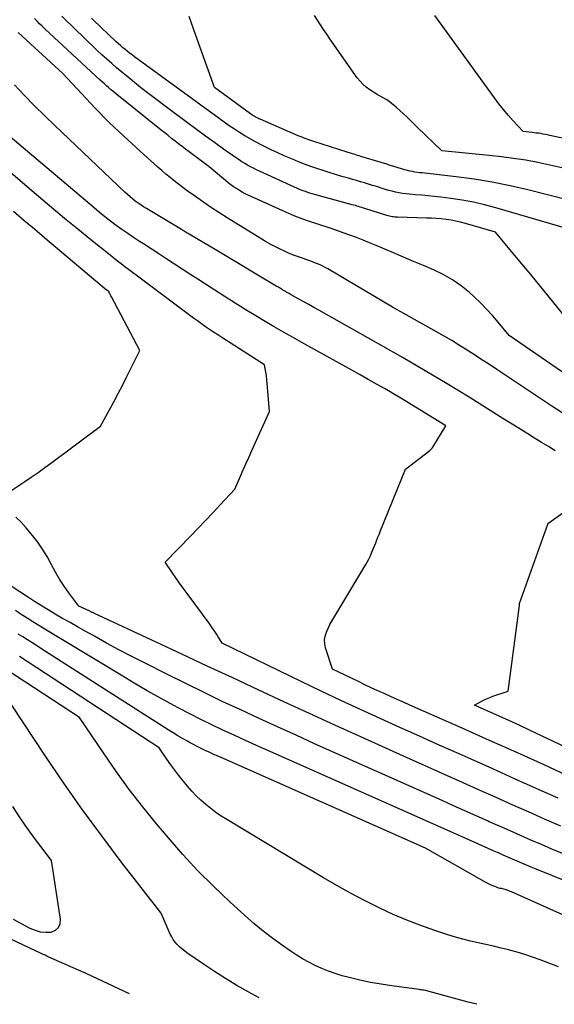
# Model space of a CAD drawing. Units: inches. Extents: x 2625578 to 2628154, y 1501595 to 1505045.
# Drawn here: x 2627292 to 2627353, y 1501617 to 1501731 of the extents above; entities that cross this region are included whole.
import ezdxf

# ---------------------------------------------------------------- set-up
doc = ezdxf.new("R2010")
doc.units = ezdxf.units.IN
doc.header["$MEASUREMENT"] = 0
doc.layers.add('Tile_2737_06_NW_contour_2ft', color=53, linetype='Continuous')

msp = doc.modelspace()

# ---------------------------------------------------------------- linework, layer by layer
at = {"layer": 'Tile_2737_06_NW_contour_2ft'}
for points in [[(2627355.82, 1501689.07, 8182), (2627347.98, 1501694.47, 8182), (2627346.71, 1501696.03, 8182), (2627346.05, 1501696.79, 8182), (2627345.38, 1501697.53, 8182), (2627344.67, 1501698.24, 8182), (2627343.94, 1501698.93, 8182), (2627343.4, 1501699.42, 8182), (2627342.44, 1501700.2, 8182), (2627341.44, 1501700.91, 8182), (2627340.37, 1501701.52, 8182), (2627339.25, 1501702.05, 8182), (2627338.1, 1501702.53, 8182), (2627336.96, 1501703.01, 8182), (2627335.81, 1501703.5, 8182), (2627334.67, 1501703.99, 8182), (2627333.4, 1501704.54, 8182), (2627332.66, 1501704.86, 8182), (2627331.91, 1501705.16, 8182), (2627331.16, 1501705.46, 8182), (2627330.41, 1501705.75, 8182), (2627329.65, 1501706.04, 8182), (2627328.89, 1501706.31, 8182), (2627328.13, 1501706.58, 8182), (2627327.36, 1501706.84, 8182), (2627324.76, 1501707.7, 8182), (2627324.04, 1501707.96, 8182), (2627323.33, 1501708.22, 8182), (2627322.63, 1501708.51, 8182), (2627321.94, 1501708.82, 8182), (2627317.96, 1501710.64, 8182), (2627317.61, 1501710.81, 8182), (2627317.27, 1501710.99, 8182), (2627316.93, 1501711.18, 8182), (2627316.6, 1501711.39, 8182), (2627316.27, 1501711.61, 8182), (2627315.95, 1501711.83, 8182), (2627315.64, 1501712.07, 8182), (2627315.34, 1501712.32, 8182), (2627313.44, 1501713.91, 8182), (2627311.14, 1501715.64, 8182), (2627310.74, 1501715.95, 8182), (2627310.33, 1501716.25, 8182), (2627309.93, 1501716.56, 8182), (2627309.53, 1501716.87, 8182), (2627309.13, 1501717.17, 8182), (2627308.74, 1501717.49, 8182), (2627308.34, 1501717.8, 8182), (2627307.95, 1501718.11, 8182), (2627302.85, 1501722.21, 8182), (2627302.6, 1501722.41, 8182), (2627302.36, 1501722.61, 8182), (2627302.12, 1501722.81, 8182), (2627301.88, 1501723.02, 8182), (2627301.64, 1501723.23, 8182), (2627301.4, 1501723.44, 8182), (2627301.17, 1501723.65, 8182), (2627300.93, 1501723.87, 8182), (2627294.56, 1501729.79, 8182), (2627294.25, 1501730.08, 8182), (2627293.95, 1501730.37, 8182), (2627293.65, 1501730.68, 8182), (2627293.36, 1501730.98, 8182)], [(2627358.06, 1501692.13, 8184), (2627352.46, 1501699.04, 8184), (2627351.46, 1501700.27, 8184), (2627350.45, 1501701.5, 8184), (2627349.44, 1501702.72, 8184), (2627348.42, 1501703.94, 8184), (2627346.38, 1501706.37, 8184), (2627342.93, 1501707.39, 8184), (2627342.38, 1501707.54, 8184), (2627341.83, 1501707.66, 8184), (2627341.28, 1501707.76, 8184), (2627340.72, 1501707.84, 8184), (2627340.16, 1501707.9, 8184), (2627339.59, 1501707.95, 8184), (2627339.03, 1501707.98, 8184), (2627338.46, 1501708, 8184), (2627335.13, 1501708.09, 8184), (2627334.97, 1501708.1, 8184), (2627334.82, 1501708.11, 8184), (2627334.66, 1501708.13, 8184), (2627334.5, 1501708.15, 8184), (2627334.35, 1501708.18, 8184), (2627334.19, 1501708.22, 8184), (2627334.04, 1501708.26, 8184), (2627333.89, 1501708.3, 8184), (2627331.38, 1501709.1, 8184), (2627331.2, 1501709.16, 8184), (2627331.01, 1501709.21, 8184), (2627330.83, 1501709.27, 8184), (2627330.65, 1501709.33, 8184), (2627330.46, 1501709.38, 8184), (2627330.28, 1501709.43, 8184), (2627330.09, 1501709.48, 8184), (2627329.91, 1501709.54, 8184), (2627325.3, 1501710.81, 8184), (2627325.05, 1501710.88, 8184), (2627324.79, 1501710.96, 8184), (2627324.53, 1501711.05, 8184), (2627324.28, 1501711.13, 8184), (2627324.03, 1501711.23, 8184), (2627323.78, 1501711.33, 8184), (2627323.53, 1501711.43, 8184), (2627323.29, 1501711.54, 8184), (2627319.24, 1501713.4, 8184), (2627318.89, 1501713.57, 8184), (2627318.55, 1501713.74, 8184), (2627318.21, 1501713.91, 8184), (2627317.88, 1501714.1, 8184), (2627317.55, 1501714.29, 8184), (2627317.23, 1501714.49, 8184), (2627316.91, 1501714.7, 8184), (2627316.6, 1501714.91, 8184), (2627315.12, 1501715.95, 8184), (2627314.08, 1501716.69, 8184), (2627313.03, 1501717.44, 8184), (2627312, 1501718.2, 8184), (2627310.97, 1501718.96, 8184), (2627308.38, 1501720.88, 8184), (2627307.44, 1501721.6, 8184), (2627306.5, 1501722.32, 8184), (2627305.57, 1501723.05, 8184), (2627304.64, 1501723.79, 8184), (2627303.97, 1501724.34, 8184), (2627303.39, 1501724.81, 8184), (2627302.81, 1501725.3, 8184), (2627302.24, 1501725.79, 8184), (2627301.68, 1501726.28, 8184), (2627301.12, 1501726.79, 8184), (2627300.57, 1501727.3, 8184), (2627300.02, 1501727.81, 8184), (2627299.48, 1501728.33, 8184), (2627297.56, 1501730.19, 8184), (2627297.03, 1501730.71, 8184), (2627296.51, 1501731.24, 8184)], [(2627354.44, 1501706.83, 8186), (2627346.42, 1501709.19, 8186), (2627345.15, 1501709.53, 8186), (2627343.87, 1501709.83, 8186), (2627342.57, 1501710.07, 8186), (2627341.27, 1501710.26, 8186), (2627340.12, 1501710.4, 8186), (2627339.38, 1501710.49, 8186), (2627338.65, 1501710.57, 8186), (2627337.91, 1501710.63, 8186), (2627337.17, 1501710.69, 8186), (2627336.51, 1501710.74, 8186), (2627336.11, 1501710.78, 8186), (2627335.7, 1501710.83, 8186), (2627335.3, 1501710.9, 8186), (2627334.9, 1501710.98, 8186), (2627334.51, 1501711.08, 8186), (2627334.12, 1501711.18, 8186), (2627333.73, 1501711.3, 8186), (2627333.34, 1501711.42, 8186), (2627333.18, 1501711.47, 8186), (2627332.72, 1501711.62, 8186), (2627332.26, 1501711.76, 8186), (2627331.79, 1501711.9, 8186), (2627331.33, 1501712.04, 8186), (2627330.86, 1501712.18, 8186), (2627330.4, 1501712.32, 8186), (2627329.93, 1501712.45, 8186), (2627329.47, 1501712.59, 8186), (2627328.72, 1501712.8, 8186), (2627328, 1501713.01, 8186), (2627327.28, 1501713.23, 8186), (2627326.56, 1501713.46, 8186), (2627325.85, 1501713.7, 8186), (2627325.14, 1501713.95, 8186), (2627324.43, 1501714.21, 8186), (2627323.73, 1501714.49, 8186), (2627323.03, 1501714.77, 8186), (2627322.87, 1501714.84, 8186), (2627322.1, 1501715.17, 8186), (2627321.34, 1501715.52, 8186), (2627320.58, 1501715.87, 8186), (2627319.82, 1501716.24, 8186), (2627319.44, 1501716.43, 8186), (2627318.8, 1501716.76, 8186), (2627318.18, 1501717.11, 8186), (2627317.56, 1501717.47, 8186), (2627316.95, 1501717.84, 8186), (2627316.36, 1501718.23, 8186), (2627315.76, 1501718.63, 8186), (2627315.18, 1501719.04, 8186), (2627314.59, 1501719.46, 8186), (2627304.85, 1501726.58, 8186), (2627304.58, 1501726.78, 8186), (2627304.3, 1501726.99, 8186), (2627304.03, 1501727.21, 8186), (2627303.76, 1501727.43, 8186), (2627303.5, 1501727.65, 8186), (2627303.24, 1501727.88, 8186), (2627302.98, 1501728.11, 8186), (2627302.73, 1501728.34, 8186), (2627300.13, 1501730.8, 8186), (2627299.92, 1501731, 8186)], [(2627354.66, 1501710.11, 8188), (2627350.12, 1501711.26, 8188), (2627348.07, 1501711.73, 8188), (2627346.02, 1501712.14, 8188), (2627343.95, 1501712.48, 8188), (2627341.87, 1501712.75, 8188), (2627338.27, 1501713.16, 8188), (2627337.98, 1501713.19, 8188), (2627337.69, 1501713.22, 8188), (2627337.41, 1501713.26, 8188), (2627337.12, 1501713.3, 8188), (2627336.83, 1501713.35, 8188), (2627336.55, 1501713.4, 8188), (2627336.26, 1501713.47, 8188), (2627335.98, 1501713.55, 8188), (2627334.3, 1501714.06, 8188), (2627334.16, 1501714.1, 8188), (2627334.03, 1501714.15, 8188), (2627333.9, 1501714.19, 8188), (2627333.77, 1501714.23, 8188), (2627333.64, 1501714.28, 8188), (2627333.51, 1501714.32, 8188), (2627333.37, 1501714.36, 8188), (2627333.24, 1501714.4, 8188), (2627330.91, 1501715.1, 8188), (2627330.71, 1501715.16, 8188), (2627330.52, 1501715.22, 8188), (2627330.32, 1501715.28, 8188), (2627330.13, 1501715.34, 8188), (2627329.94, 1501715.4, 8188), (2627329.74, 1501715.46, 8188), (2627329.55, 1501715.52, 8188), (2627329.35, 1501715.58, 8188), (2627325.5, 1501716.81, 8188), (2627325.27, 1501716.89, 8188), (2627325.04, 1501716.96, 8188), (2627324.82, 1501717.04, 8188), (2627324.6, 1501717.12, 8188), (2627324.38, 1501717.21, 8188), (2627324.15, 1501717.3, 8188), (2627323.93, 1501717.39, 8188), (2627323.71, 1501717.48, 8188), (2627319.32, 1501719.37, 8188), (2627319.18, 1501719.43, 8188), (2627319.04, 1501719.5, 8188), (2627318.9, 1501719.58, 8188), (2627318.76, 1501719.65, 8188), (2627318.63, 1501719.73, 8188), (2627318.49, 1501719.82, 8188), (2627318.36, 1501719.9, 8188), (2627318.23, 1501719.99, 8188), (2627314.07, 1501723.02, 8188), (2627312.6, 1501727.1, 8188), (2627311.88, 1501729.14, 8188), (2627311.17, 1501731.19, 8188)], [(2627337.44, 1501718.44, 8190), (2627336.63, 1501719.23, 8190), (2627336.23, 1501719.62, 8190), (2627335.82, 1501720, 8190), (2627335.41, 1501720.37, 8190), (2627335, 1501720.74, 8190), (2627334.75, 1501720.96, 8190), (2627334.45, 1501721.2, 8190), (2627334.14, 1501721.44, 8190), (2627333.82, 1501721.65, 8190), (2627333.48, 1501721.84, 8190), (2627333.14, 1501722.03, 8190), (2627332.8, 1501722.23, 8190), (2627332.47, 1501722.43, 8190), (2627332.14, 1501722.64, 8190), (2627331.94, 1501722.77, 8190), (2627331.53, 1501723.07, 8190), (2627331.15, 1501723.4, 8190), (2627330.81, 1501723.77, 8190), (2627330.49, 1501724.16, 8190), (2627327.34, 1501728.65, 8190), (2627326.98, 1501729.17, 8190), (2627326.62, 1501729.7, 8190), (2627326.27, 1501730.23, 8190), (2627325.92, 1501730.77, 8190), (2627325.59, 1501731.32, 8190)], [(2627359.79, 1501715.97, 8192), (2627352.64, 1501717.52, 8192), (2627352.39, 1501717.58, 8192), (2627352.14, 1501717.63, 8192), (2627351.88, 1501717.67, 8192), (2627351.63, 1501717.72, 8192), (2627351.37, 1501717.76, 8192), (2627351.12, 1501717.79, 8192), (2627350.86, 1501717.82, 8192), (2627350.6, 1501717.85, 8192), (2627349.57, 1501717.95, 8192), (2627348.42, 1501719.21, 8192), (2627347.85, 1501719.84, 8192), (2627347.3, 1501720.49, 8192), (2627346.78, 1501721.16, 8192), (2627346.27, 1501721.84, 8192), (2627339.41, 1501731.32, 8192)], [(2627305.98, 1501715.28, 8180), (2627303.64, 1501717.42, 8180), (2627303.07, 1501717.95, 8180), (2627302.52, 1501718.48, 8180), (2627301.96, 1501719.01, 8180), (2627301.42, 1501719.55, 8180), (2627300.88, 1501720.1, 8180), (2627300.34, 1501720.65, 8180), (2627299.81, 1501721.21, 8180), (2627299.29, 1501721.78, 8180), (2627296.63, 1501724.66, 8180), (2627291.48, 1501729.35, 8180)], [(2627353.28, 1501681.21, 8178), (2627352.48, 1501681.69, 8178), (2627351.68, 1501682.17, 8178), (2627350.89, 1501682.66, 8178), (2627350.1, 1501683.15, 8178), (2627349.31, 1501683.65, 8178), (2627348.52, 1501684.15, 8178), (2627347.73, 1501684.64, 8178), (2627346.94, 1501685.14, 8178), (2627343.36, 1501687.37, 8178), (2627340.84, 1501688.91, 8178), (2627338.31, 1501690.43, 8178), (2627335.76, 1501691.92, 8178), (2627333.19, 1501693.39, 8178), (2627326.07, 1501697.4, 8178), (2627325.5, 1501697.72, 8178), (2627324.93, 1501698.04, 8178), (2627324.36, 1501698.35, 8178), (2627323.79, 1501698.67, 8178), (2627323.15, 1501699.03, 8178), (2627322.9, 1501699.17, 8178), (2627322.65, 1501699.31, 8178), (2627322.4, 1501699.45, 8178), (2627322.15, 1501699.6, 8178), (2627321.91, 1501699.74, 8178), (2627321.66, 1501699.89, 8178), (2627321.42, 1501700.03, 8178), (2627321.17, 1501700.18, 8178), (2627314.33, 1501704.27, 8178), (2627311.15, 1501706.15, 8178), (2627311.04, 1501706.21, 8178), (2627310.93, 1501706.28, 8178), (2627310.82, 1501706.34, 8178), (2627310.71, 1501706.41, 8178), (2627310.6, 1501706.48, 8178), (2627310.49, 1501706.54, 8178), (2627310.38, 1501706.61, 8178), (2627310.27, 1501706.68, 8178), (2627306.24, 1501709.09, 8178), (2627305.91, 1501709.29, 8178), (2627305.59, 1501709.51, 8178), (2627305.27, 1501709.73, 8178), (2627304.95, 1501709.96, 8178), (2627304.65, 1501710.21, 8178), (2627304.35, 1501710.45, 8178), (2627304.06, 1501710.71, 8178), (2627303.77, 1501710.98, 8178), (2627295.74, 1501718.62, 8178), (2627294.55, 1501719.77, 8178), (2627293.37, 1501720.94, 8178), (2627292.2, 1501722.12, 8178), (2627291.05, 1501723.32, 8178)], [(2627355.12, 1501643.62, 8176), (2627351.99, 1501645.05, 8176), (2627348.85, 1501646.47, 8176), (2627345.7, 1501647.88, 8176), (2627342.56, 1501649.28, 8176), (2627336.55, 1501651.94, 8176), (2627335.81, 1501652.27, 8176), (2627335.07, 1501652.6, 8176), (2627334.33, 1501652.93, 8176), (2627333.59, 1501653.26, 8176), (2627332.85, 1501653.6, 8176), (2627332.11, 1501653.94, 8176), (2627331.38, 1501654.29, 8176), (2627330.65, 1501654.64, 8176), (2627327.65, 1501656.09, 8176), (2627326.84, 1501658.54, 8176), (2627326.75, 1501659, 8176), (2627326.72, 1501659.45, 8176), (2627326.8, 1501659.89, 8176), (2627326.95, 1501660.33, 8176), (2627327.35, 1501661.21, 8176), (2627331.47, 1501668.11, 8176), (2627331.64, 1501668.41, 8176), (2627331.81, 1501668.72, 8176), (2627331.96, 1501669.03, 8176), (2627332.1, 1501669.35, 8176), (2627332.37, 1501669.99, 8176), (2627332.62, 1501670.63, 8176), (2627332.75, 1501670.95, 8176), (2627332.87, 1501671.27, 8176), (2627333, 1501671.59, 8176), (2627333.13, 1501671.91, 8176), (2627336.03, 1501679.1, 8176), (2627338.83, 1501681.25, 8176), (2627338.88, 1501681.29, 8176), (2627338.93, 1501681.33, 8176), (2627338.97, 1501681.38, 8176), (2627339.02, 1501681.42, 8176), (2627339.06, 1501681.47, 8176), (2627339.1, 1501681.52, 8176), (2627339.13, 1501681.57, 8176), (2627339.17, 1501681.63, 8176), (2627340.68, 1501684.08, 8176), (2627336.88, 1501686.44, 8176), (2627336.19, 1501686.86, 8176), (2627335.49, 1501687.28, 8176), (2627334.79, 1501687.7, 8176), (2627334.08, 1501688.11, 8176), (2627333.62, 1501688.37, 8176), (2627332.69, 1501688.9, 8176), (2627331.75, 1501689.43, 8176), (2627330.81, 1501689.96, 8176), (2627329.87, 1501690.48, 8176), (2627324.12, 1501693.68, 8176), (2627323.05, 1501694.28, 8176), (2627321.99, 1501694.88, 8176), (2627320.94, 1501695.49, 8176), (2627319.88, 1501696.11, 8176), (2627318.84, 1501696.74, 8176), (2627317.8, 1501697.37, 8176), (2627316.76, 1501698.02, 8176), (2627315.73, 1501698.67, 8176), (2627313.04, 1501700.39, 8176), (2627312.14, 1501700.96, 8176), (2627311.25, 1501701.54, 8176), (2627310.36, 1501702.12, 8176), (2627309.47, 1501702.7, 8176), (2627308.57, 1501703.29, 8176), (2627307.68, 1501703.87, 8176), (2627306.79, 1501704.45, 8176), (2627305.89, 1501705.02, 8176), (2627305.43, 1501705.32, 8176), (2627304.75, 1501705.77, 8176), (2627304.08, 1501706.22, 8176), (2627303.41, 1501706.69, 8176), (2627302.76, 1501707.16, 8176), (2627302.11, 1501707.65, 8176), (2627301.47, 1501708.15, 8176), (2627300.84, 1501708.66, 8176), (2627300.21, 1501709.17, 8176), (2627286.57, 1501720.69, 8176)], [(2627354.03, 1501713.8, 8190), (2627352.65, 1501714.11, 8190), (2627351.27, 1501714.39, 8190), (2627349.87, 1501714.65, 8190), (2627348.48, 1501714.87, 8190), (2627347.07, 1501715.05, 8190), (2627345.67, 1501715.21, 8190), (2627340.23, 1501715.73, 8190), (2627337.44, 1501718.44, 8190)], [(2627355.56, 1501684.63, 8180), (2627352.89, 1501686.35, 8180), (2627350.24, 1501688.1, 8180), (2627346.55, 1501690.57, 8180), (2627345.7, 1501691.14, 8180), (2627344.84, 1501691.7, 8180), (2627343.99, 1501692.26, 8180), (2627343.12, 1501692.81, 8180), (2627342.26, 1501693.35, 8180), (2627341.38, 1501693.89, 8180), (2627340.5, 1501694.4, 8180), (2627339.61, 1501694.91, 8180), (2627334.53, 1501697.74, 8180), (2627327.09, 1501702.17, 8180), (2627326.81, 1501702.33, 8180), (2627326.52, 1501702.48, 8180), (2627326.23, 1501702.61, 8180), (2627325.93, 1501702.74, 8180), (2627325.63, 1501702.86, 8180), (2627325.33, 1501702.98, 8180), (2627325.02, 1501703.08, 8180), (2627324.71, 1501703.19, 8180), (2627324.19, 1501703.37, 8180), (2627323.62, 1501703.57, 8180), (2627323.05, 1501703.78, 8180), (2627322.5, 1501704.01, 8180), (2627321.95, 1501704.26, 8180), (2627321.78, 1501704.34, 8180), (2627321.16, 1501704.65, 8180), (2627320.54, 1501704.97, 8180), (2627319.94, 1501705.31, 8180), (2627319.34, 1501705.67, 8180), (2627315.53, 1501708.03, 8180), (2627314.57, 1501708.64, 8180), (2627313.62, 1501709.26, 8180), (2627312.68, 1501709.9, 8180), (2627311.75, 1501710.55, 8180), (2627310.92, 1501711.15, 8180), (2627310.42, 1501711.52, 8180), (2627309.92, 1501711.89, 8180), (2627309.43, 1501712.27, 8180), (2627308.95, 1501712.66, 8180), (2627308.47, 1501713.06, 8180), (2627308, 1501713.46, 8180), (2627307.54, 1501713.87, 8180), (2627307.08, 1501714.28, 8180), (2627305.98, 1501715.28, 8180)], [(2627353.59, 1501641.23, 8174), (2627351.09, 1501642.35, 8174), (2627348.59, 1501643.47, 8174), (2627346.09, 1501644.59, 8174), (2627343.59, 1501645.71, 8174), (2627342.2, 1501646.32, 8174), (2627339.93, 1501647.34, 8174), (2627337.65, 1501648.35, 8174), (2627335.38, 1501649.37, 8174), (2627333.12, 1501650.4, 8174), (2627330.85, 1501651.43, 8174), (2627328.59, 1501652.48, 8174), (2627326.34, 1501653.55, 8174), (2627324.1, 1501654.62, 8174), (2627314.94, 1501659.06, 8174), (2627314.65, 1501659.56, 8174), (2627314.5, 1501659.8, 8174), (2627314.35, 1501660.05, 8174), (2627314.19, 1501660.28, 8174), (2627314.03, 1501660.52, 8174), (2627313.81, 1501660.84, 8174), (2627313.53, 1501661.24, 8174), (2627313.25, 1501661.63, 8174), (2627312.96, 1501662.02, 8174), (2627312.68, 1501662.41, 8174), (2627310.92, 1501664.8, 8174), (2627310.48, 1501665.4, 8174), (2627310.06, 1501665.99, 8174), (2627309.63, 1501666.59, 8174), (2627309.21, 1501667.19, 8174), (2627308.38, 1501668.39, 8174), (2627311.34, 1501671.42, 8174), (2627312.19, 1501672.31, 8174), (2627313.04, 1501673.19, 8174), (2627313.89, 1501674.09, 8174), (2627314.73, 1501674.98, 8174), (2627316.4, 1501676.78, 8174), (2627317.05, 1501678.28, 8174), (2627317.38, 1501679.02, 8174), (2627317.71, 1501679.77, 8174), (2627318.05, 1501680.51, 8174), (2627318.38, 1501681.26, 8174), (2627320.4, 1501685.74, 8174), (2627320.18, 1501688.54, 8174), (2627320.14, 1501688.97, 8174), (2627320.1, 1501689.4, 8174), (2627320.04, 1501689.83, 8174), (2627319.98, 1501690.26, 8174), (2627319.84, 1501691.12, 8174), (2627314.91, 1501694.25, 8174), (2627314.44, 1501694.56, 8174), (2627313.96, 1501694.87, 8174), (2627313.5, 1501695.18, 8174), (2627313.03, 1501695.5, 8174), (2627312.57, 1501695.83, 8174), (2627312.11, 1501696.16, 8174), (2627311.65, 1501696.49, 8174), (2627311.2, 1501696.82, 8174), (2627305.5, 1501701.1, 8174), (2627305.06, 1501701.42, 8174), (2627304.63, 1501701.75, 8174), (2627304.19, 1501702.07, 8174), (2627303.76, 1501702.4, 8174), (2627303.33, 1501702.72, 8174), (2627302.9, 1501703.05, 8174), (2627302.47, 1501703.39, 8174), (2627302.05, 1501703.73, 8174), (2627299.84, 1501705.49, 8174), (2627298.33, 1501706.72, 8174), (2627296.82, 1501707.95, 8174), (2627295.32, 1501709.21, 8174), (2627293.83, 1501710.47, 8174), (2627288.99, 1501714.6, 8174)], [(2627290.52, 1501676.53, 8172), (2627292.15, 1501677.62, 8172), (2627292.96, 1501678.17, 8172), (2627293.77, 1501678.72, 8172), (2627294.56, 1501679.29, 8172), (2627295.35, 1501679.87, 8172), (2627300.97, 1501684.04, 8172), (2627301.99, 1501685.91, 8172), (2627302.49, 1501686.85, 8172), (2627302.99, 1501687.79, 8172), (2627303.47, 1501688.74, 8172), (2627303.95, 1501689.69, 8172), (2627305.48, 1501692.75, 8172), (2627302.2, 1501698.94, 8172), (2627302.15, 1501699.04, 8172), (2627302.1, 1501699.13, 8172), (2627302.05, 1501699.23, 8172), (2627302, 1501699.33, 8172), (2627301.9, 1501699.53, 8172), (2627301.69, 1501699.7, 8172), (2627301.66, 1501699.72, 8172), (2627294.55, 1501705.7, 8172), (2627293.35, 1501706.72, 8172), (2627292.14, 1501707.74, 8172), (2627290.94, 1501708.77, 8172)], [(2627362.64, 1501643.24, 8178), (2627351.68, 1501648.42, 8178), (2627350.4, 1501649.02, 8178), (2627349.12, 1501649.62, 8178), (2627347.84, 1501650.21, 8178), (2627346.55, 1501650.79, 8178), (2627343.98, 1501651.95, 8178), (2627344.67, 1501652.33, 8178), (2627345.02, 1501652.51, 8178), (2627345.38, 1501652.68, 8178), (2627345.74, 1501652.82, 8178), (2627346.11, 1501652.96, 8178), (2627347.84, 1501653.54, 8178), (2627349.14, 1501663.4, 8178), (2627349.15, 1501663.42, 8178), (2627349.15, 1501663.45, 8178), (2627349.15, 1501663.47, 8178), (2627349.16, 1501663.49, 8178), (2627349.17, 1501663.63, 8178), (2627352.43, 1501672.78, 8178), (2627352.46, 1501672.87, 8178), (2627352.53, 1501672.91, 8178), (2627359.24, 1501677.7, 8178)], [(2627353.9, 1501638, 8172), (2627352.04, 1501638.82, 8172), (2627350.18, 1501639.64, 8172), (2627348.33, 1501640.47, 8172), (2627346.48, 1501641.29, 8172), (2627344.62, 1501642.12, 8172), (2627344.29, 1501642.27, 8172), (2627342.27, 1501643.17, 8172), (2627340.25, 1501644.07, 8172), (2627338.23, 1501644.98, 8172), (2627336.22, 1501645.88, 8172), (2627330.89, 1501648.28, 8172), (2627327.93, 1501649.62, 8172), (2627324.99, 1501650.97, 8172), (2627322.04, 1501652.33, 8172), (2627319.11, 1501653.69, 8172), (2627316.17, 1501655.07, 8172), (2627313.24, 1501656.44, 8172), (2627310.3, 1501657.81, 8172), (2627307.36, 1501659.18, 8172), (2627300.28, 1501662.49, 8172), (2627300.21, 1501662.52, 8172), (2627300.14, 1501662.55, 8172), (2627300.07, 1501662.58, 8172), (2627300, 1501662.61, 8172), (2627299.93, 1501662.65, 8172), (2627299.86, 1501662.68, 8172), (2627299.8, 1501662.71, 8172), (2627299.73, 1501662.74, 8172), (2627298.45, 1501663.33, 8172), (2627297.31, 1501664.86, 8172), (2627296.77, 1501665.64, 8172), (2627296.24, 1501666.44, 8172), (2627295.76, 1501667.26, 8172), (2627295.31, 1501668.1, 8172), (2627295.28, 1501668.16, 8172), (2627294.8, 1501669.03, 8172), (2627294.29, 1501669.87, 8172), (2627293.73, 1501670.68, 8172), (2627293.13, 1501671.47, 8172), (2627292.95, 1501671.69, 8172), (2627292.39, 1501672.34, 8172), (2627291.81, 1501672.98, 8172), (2627291.2, 1501673.58, 8172)], [(2627354.09, 1501634.86, 8170), (2627352.88, 1501635.36, 8170), (2627351.68, 1501635.88, 8170), (2627350.47, 1501636.4, 8170), (2627349.27, 1501636.93, 8170), (2627348.07, 1501637.45, 8170), (2627346.87, 1501637.99, 8170), (2627345.67, 1501638.52, 8170), (2627345.46, 1501638.61, 8170), (2627344.16, 1501639.19, 8170), (2627342.86, 1501639.78, 8170), (2627341.56, 1501640.36, 8170), (2627340.26, 1501640.94, 8170), (2627325.58, 1501647.5, 8170), (2627323.45, 1501648.46, 8170), (2627321.33, 1501649.43, 8170), (2627319.2, 1501650.4, 8170), (2627317.09, 1501651.38, 8170), (2627314.97, 1501652.37, 8170), (2627312.87, 1501653.38, 8170), (2627310.77, 1501654.41, 8170), (2627308.68, 1501655.45, 8170), (2627305.93, 1501656.84, 8170), (2627304.5, 1501657.57, 8170), (2627303.08, 1501658.32, 8170), (2627301.66, 1501659.08, 8170), (2627300.25, 1501659.86, 8170), (2627299.18, 1501660.46, 8170), (2627298.31, 1501660.94, 8170), (2627297.45, 1501661.43, 8170), (2627296.59, 1501661.92, 8170), (2627295.74, 1501662.42, 8170), (2627295.42, 1501662.61, 8170), (2627294.73, 1501663.02, 8170), (2627294.04, 1501663.44, 8170), (2627293.36, 1501663.87, 8170), (2627292.68, 1501664.31, 8170), (2627289.67, 1501666.3, 8170)], [(2627364.28, 1501627.72, 8168), (2627351.07, 1501633.06, 8168), (2627350.52, 1501633.29, 8168), (2627349.98, 1501633.51, 8168), (2627349.43, 1501633.74, 8168), (2627348.89, 1501633.97, 8168), (2627348.35, 1501634.2, 8168), (2627347.81, 1501634.44, 8168), (2627347.27, 1501634.68, 8168), (2627346.73, 1501634.92, 8168), (2627346.64, 1501634.96, 8168), (2627346.05, 1501635.22, 8168), (2627345.47, 1501635.48, 8168), (2627344.88, 1501635.74, 8168), (2627344.3, 1501636, 8168), (2627320.22, 1501646.71, 8168), (2627318.92, 1501647.29, 8168), (2627317.63, 1501647.87, 8168), (2627316.34, 1501648.46, 8168), (2627315.04, 1501649.05, 8168), (2627313.76, 1501649.66, 8168), (2627312.49, 1501650.28, 8168), (2627311.22, 1501650.93, 8168), (2627309.96, 1501651.59, 8168), (2627309.39, 1501651.9, 8168), (2627307.86, 1501652.74, 8168), (2627306.33, 1501653.59, 8168), (2627304.82, 1501654.47, 8168), (2627303.32, 1501655.37, 8168), (2627296.6, 1501659.44, 8168), (2627295.92, 1501659.85, 8168), (2627295.24, 1501660.27, 8168), (2627294.55, 1501660.68, 8168), (2627293.86, 1501661.09, 8168), (2627293.18, 1501661.51, 8168), (2627292.51, 1501661.94, 8168), (2627291.84, 1501662.38, 8168), (2627291.17, 1501662.82, 8168)], [(2627360.8, 1501624.8, 8166), (2627348.23, 1501630.44, 8166), (2627348.09, 1501630.5, 8166), (2627347.95, 1501630.56, 8166), (2627347.8, 1501630.61, 8166), (2627347.66, 1501630.66, 8166), (2627347.64, 1501630.66, 8166), (2627347.5, 1501630.7, 8166), (2627347.36, 1501630.74, 8166), (2627347.22, 1501630.78, 8166), (2627347.08, 1501630.81, 8166), (2627346.94, 1501630.84, 8166), (2627346.8, 1501630.88, 8166), (2627346.67, 1501630.92, 8166), (2627346.53, 1501630.97, 8166), (2627346.32, 1501631.05, 8166), (2627346.08, 1501631.15, 8166), (2627345.84, 1501631.25, 8166), (2627345.61, 1501631.37, 8166), (2627345.38, 1501631.49, 8166), (2627338.36, 1501635.47, 8166), (2627314.82, 1501645.9, 8166), (2627314.36, 1501646.1, 8166), (2627313.91, 1501646.31, 8166), (2627313.45, 1501646.51, 8166), (2627312.99, 1501646.72, 8166), (2627312.54, 1501646.94, 8166), (2627312.09, 1501647.16, 8166), (2627311.65, 1501647.39, 8166), (2627311.21, 1501647.63, 8166), (2627310.96, 1501647.77, 8166), (2627310.4, 1501648.1, 8166), (2627309.85, 1501648.42, 8166), (2627309.3, 1501648.76, 8166), (2627308.75, 1501649.1, 8166), (2627294.1, 1501658.47, 8166), (2627293.58, 1501658.8, 8166), (2627293.06, 1501659.13, 8166), (2627292.54, 1501659.46, 8166), (2627292.01, 1501659.78, 8166), (2627291.49, 1501660.11, 8166)], [(2627353.63, 1501621.81, 8164), (2627351.53, 1501622.61, 8164), (2627350.66, 1501622.93, 8164), (2627349.78, 1501623.23, 8164), (2627348.89, 1501623.5, 8164), (2627347.99, 1501623.74, 8164), (2627347.94, 1501623.75, 8164), (2627347.06, 1501623.97, 8164), (2627346.18, 1501624.18, 8164), (2627345.3, 1501624.38, 8164), (2627344.41, 1501624.57, 8164), (2627343.53, 1501624.77, 8164), (2627342.65, 1501625, 8164), (2627341.78, 1501625.24, 8164), (2627340.92, 1501625.51, 8164), (2627339.4, 1501626.01, 8164), (2627337.79, 1501626.58, 8164), (2627336.2, 1501627.18, 8164), (2627334.63, 1501627.85, 8164), (2627333.09, 1501628.57, 8164), (2627332.92, 1501628.65, 8164), (2627331.32, 1501629.45, 8164), (2627329.73, 1501630.29, 8164), (2627328.16, 1501631.17, 8164), (2627326.61, 1501632.07, 8164), (2627315.48, 1501638.77, 8164), (2627314.85, 1501639.17, 8164), (2627314.24, 1501639.59, 8164), (2627313.65, 1501640.04, 8164), (2627313.06, 1501640.51, 8164), (2627312.51, 1501641, 8164), (2627311.97, 1501641.51, 8164), (2627311.46, 1501642.05, 8164), (2627310.97, 1501642.61, 8164), (2627310.47, 1501643.21, 8164), (2627309.98, 1501643.82, 8164), (2627309.49, 1501644.44, 8164), (2627309.03, 1501645.08, 8164), (2627308.58, 1501645.72, 8164), (2627307.7, 1501647.03, 8164), (2627291.64, 1501657.54, 8164)], [(2627344.24, 1501617.5, 8162), (2627343.27, 1501617.76, 8162), (2627338.78, 1501618.97, 8162), (2627338.63, 1501619.01, 8162), (2627338.49, 1501619.04, 8162), (2627338.34, 1501619.08, 8162), (2627338.2, 1501619.11, 8162), (2627338.05, 1501619.13, 8162), (2627337.9, 1501619.16, 8162), (2627337.75, 1501619.18, 8162), (2627337.6, 1501619.2, 8162), (2627334.46, 1501619.62, 8162), (2627333.23, 1501619.8, 8162), (2627332, 1501620.02, 8162), (2627330.78, 1501620.29, 8162), (2627329.57, 1501620.58, 8162), (2627328.77, 1501620.79, 8162), (2627327.97, 1501621.03, 8162), (2627327.19, 1501621.3, 8162), (2627326.42, 1501621.61, 8162), (2627325.66, 1501621.95, 8162), (2627324.92, 1501622.34, 8162), (2627324.19, 1501622.75, 8162), (2627323.48, 1501623.19, 8162), (2627322.79, 1501623.65, 8162), (2627321.89, 1501624.28, 8162), (2627320.77, 1501625.09, 8162), (2627319.67, 1501625.93, 8162), (2627318.61, 1501626.81, 8162), (2627317.56, 1501627.72, 8162), (2627315.83, 1501629.29, 8162), (2627313.98, 1501631.05, 8162), (2627312.17, 1501632.85, 8162), (2627310.44, 1501634.73, 8162), (2627308.77, 1501636.65, 8162), (2627307.4, 1501638.28, 8162), (2627305.82, 1501640.24, 8162), (2627304.27, 1501642.22, 8162), (2627302.8, 1501644.26, 8162), (2627301.36, 1501646.32, 8162), (2627298.55, 1501650.5, 8162), (2627289.19, 1501656.62, 8162)], [(2627319.22, 1501618.25, 8160), (2627317.96, 1501618.94, 8160), (2627316.64, 1501619.68, 8160), (2627315.33, 1501620.46, 8160), (2627314.05, 1501621.27, 8160), (2627312.79, 1501622.12, 8160), (2627310.89, 1501623.43, 8160), (2627310.6, 1501623.65, 8160), (2627310.31, 1501623.88, 8160), (2627310.05, 1501624.12, 8160), (2627309.79, 1501624.38, 8160), (2627309.55, 1501624.66, 8160), (2627309.33, 1501624.96, 8160), (2627309.15, 1501625.27, 8160), (2627308.98, 1501625.59, 8160), (2627307.92, 1501627.97, 8160), (2627303.34, 1501633.9, 8160), (2627301.09, 1501636.88, 8160), (2627298.88, 1501639.9, 8160), (2627296.73, 1501642.97, 8160), (2627294.63, 1501646.06, 8160), (2627289.39, 1501653.97, 8160)], [(2627290.91, 1501627.28, 8158), (2627292.84, 1501626.26, 8158), (2627293.43, 1501626.02, 8158), (2627294.02, 1501625.85, 8158), (2627294.65, 1501625.8, 8158), (2627295.28, 1501625.82, 8158), (2627295.77, 1501626.03, 8158), (2627296.13, 1501626.32, 8158), (2627296.31, 1501626.75, 8158), (2627296.37, 1501627.28, 8158), (2627295.32, 1501634.04, 8158), (2627294.09, 1501635.66, 8158), (2627293.48, 1501636.48, 8158), (2627292.88, 1501637.3, 8158), (2627292.29, 1501638.13, 8158), (2627291.71, 1501638.97, 8158), (2627290.85, 1501640.26, 8158)], [(2627304.3, 1501618.7, 8158), (2627299.4, 1501621, 8158), (2627299.35, 1501621.02, 8158), (2627299.3, 1501621.05, 8158), (2627299.26, 1501621.07, 8158), (2627299.21, 1501621.09, 8158), (2627299.16, 1501621.11, 8158), (2627299.12, 1501621.13, 8158), (2627299.07, 1501621.15, 8158), (2627299.02, 1501621.17, 8158), (2627295.01, 1501622.94, 8158), (2627294.79, 1501623.04, 8158), (2627294.57, 1501623.14, 8158), (2627294.36, 1501623.24, 8158), (2627294.14, 1501623.34, 8158), (2627290.07, 1501625.26, 8158)]]:
    msp.add_polyline3d(points, dxfattribs=at)

doc.saveas('drawing.dxf')
